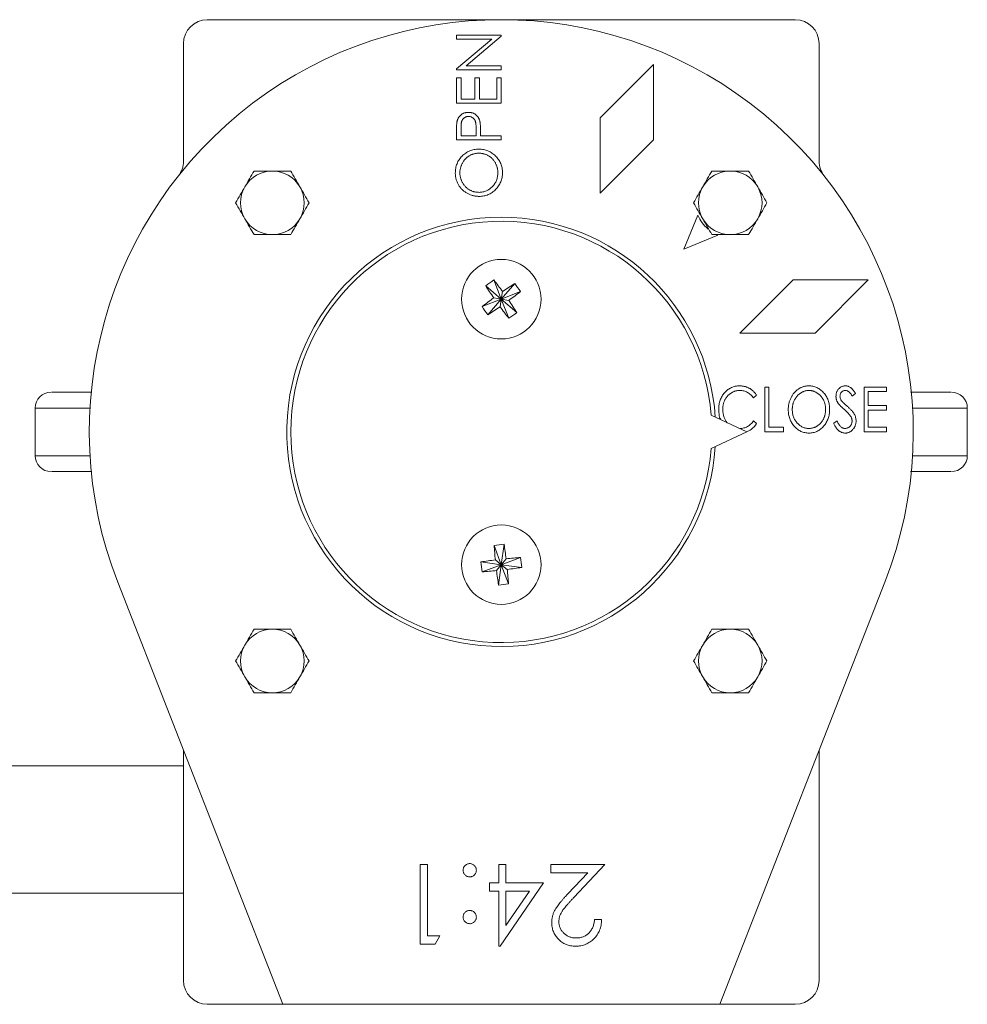
# Model space of a CAD drawing. Units: millimetres. Extents: x 12 to 422, y 404 to 718.
# Drawn here: x 206 to 266, y 431 to 493 of the extents above; entities that cross this region are included whole.
import ezdxf

# ---------------------------------------------------------------- set-up
doc = ezdxf.new("R2010")
doc.units = ezdxf.units.MM

msp = doc.modelspace()

# ---------------------------------------------------------------- linework, layer by layer
at = {"color": 7, "linetype": 'Continuous', "lineweight": 15}
for p, q in [((217.868, 492.608), (236.368, 492.608)), ((236.368, 492.608), (254.868, 492.608)), ((216.368, 483.709), (216.368, 491.108)), ((233.546, 491.627), (236.368, 491.627)), ((233.546, 489.509), (235.767, 491.374)), ((235.767, 491.374), (233.546, 491.374)), ((236.368, 491.57), (234.152, 489.71)), ((256.368, 491.108), (256.368, 483.709)), ((236.368, 489.456), (233.546, 489.456)), ((234.152, 489.71), (236.368, 489.71)), ((245.936, 489.78), (242.587, 486.432)), ((245.936, 489.78), (245.936, 485.045)), ((233.546, 487.358), (233.546, 488.95)), ((233.835, 488.95), (233.835, 487.611)), ((234.704, 487.611), (234.704, 488.95)), ((234.993, 488.95), (234.993, 487.611)), ((236.079, 487.611), (236.079, 488.95)), ((236.368, 488.95), (236.368, 487.358)), ((236.368, 487.358), (233.546, 487.358)), ((233.835, 487.611), (234.704, 487.611)), ((234.993, 487.611), (236.079, 487.611)), ((242.587, 486.432), (242.587, 481.696)), ((233.546, 485.042), (233.546, 485.596)), ((236.368, 485.042), (233.546, 485.042)), ((234.776, 485.295), (233.835, 485.295)), ((235.066, 485.295), (236.368, 485.295)), ((236.368, 485.042), (236.368, 485.295)), ((245.936, 485.045), (242.587, 481.696)), ((248.743, 480.308), (247.859, 478.173)), ((249.993, 479.058), (247.859, 478.173)), ((235.897, 476.239), (236.368, 475.033)), ((254.73, 476.25), (251.381, 472.901)), ((259.465, 476.25), (254.73, 476.25)), ((259.465, 476.25), (256.117, 472.901)), ((236.368, 475.033), (237.21, 476.016)), ((235.162, 474.562), (236.368, 475.033)), ((236.368, 475.033), (235.526, 474.05)), ((236.288, 474.559), (236.368, 475.033)), ((236.448, 475.507), (236.368, 475.033)), ((237.574, 475.504), (236.368, 475.033)), ((236.368, 475.033), (237.351, 474.191)), ((236.842, 474.952), (236.368, 475.033)), ((236.839, 473.827), (236.368, 475.033)), ((256.117, 472.901), (251.381, 472.901)), ((252.944, 466.683), (252.944, 469.505)), ((253.197, 469.505), (253.197, 466.972)), ((259.203, 469.505), (260.614, 469.505)), ((259.203, 466.683), (259.203, 469.505)), ((260.614, 469.216), (259.456, 469.216)), ((259.456, 469.216), (259.456, 468.347)), ((207.041, 468.183), (207.041, 465.183)), ((210.487, 468.183), (207.041, 468.183)), ((259.456, 468.347), (260.614, 468.347)), ((265.696, 468.183), (262.25, 468.183)), ((265.696, 465.183), (265.696, 468.183)), ((251.818, 466.683), (249.577, 467.728)), ((259.456, 468.058), (259.456, 466.972)), ((260.614, 468.058), (259.456, 468.058)), ((253.197, 466.972), (254.138, 466.972)), ((254.138, 466.972), (254.138, 466.683)), ((257.285, 467.227), (257.495, 467.37)), ((259.456, 466.972), (260.614, 466.972)), ((249.577, 465.638), (251.818, 466.683)), ((254.138, 466.683), (252.944, 466.683)), ((260.614, 466.683), (259.203, 466.683)), ((207.041, 465.183), (210.487, 465.183)), ((262.25, 465.183), (265.696, 465.183)), ((236.368, 458.333), (235.917, 459.546)), ((236.542, 459.616), (236.368, 458.333)), ((235.085, 458.506), (236.368, 458.333)), ((236.368, 458.333), (235.155, 457.882)), ((235.993, 458.633), (236.368, 458.333)), ((236.068, 457.958), (236.368, 458.333)), ((236.195, 457.05), (236.368, 458.333)), ((236.368, 458.333), (237.582, 458.784)), ((236.668, 458.708), (236.368, 458.333)), ((236.368, 458.333), (236.819, 457.119)), ((236.743, 458.033), (236.368, 458.333)), ((237.651, 458.159), (236.368, 458.333)), ((212.226, 457.234), (222.618, 430.683)), ((250.118, 430.683), (260.51, 457.234)), ((216.368, 432.183), (216.368, 446.652)), ((256.368, 432.183), (256.368, 446.652)), ((216.368, 445.683), (192.368, 445.683)), ((231.272, 434.47), (231.272, 439.47)), ((231.272, 439.47), (231.721, 439.47)), ((231.721, 439.47), (231.721, 434.983)), ((236.208, 439.47), (236.657, 439.47)), ((236.657, 439.47), (236.657, 438.316)), ((239.477, 438.957), (239.477, 439.47)), ((239.477, 439.47), (242.875, 439.47)), ((242.875, 439.47), (240.935, 437.401)), ((241.804, 438.957), (239.477, 438.957)), ((235.631, 438.316), (236.208, 438.316)), ((239.028, 438.316), (236.299, 434.342)), ((236.657, 438.316), (239.028, 438.316)), ((192.368, 437.683), (216.368, 437.683)), ((236.208, 434.342), (236.208, 437.803)), ((238.147, 437.803), (236.657, 437.803)), ((236.657, 437.803), (236.657, 435.632)), ((236.657, 435.632), (238.147, 437.803)), ((242.233, 436.008), (242.682, 436.008)), ((232.196, 434.47), (231.272, 434.47)), ((236.299, 434.342), (236.208, 434.342)), ((217.868, 430.683), (222.618, 430.683)), ((222.618, 430.683), (250.118, 430.683)), ((250.118, 430.683), (254.868, 430.683))]:
    msp.add_line(p, q, dxfattribs=at)
at = {"color": 7, "linetype": 'Continuous', "lineweight": 0}
for p, q in [((233.546, 491.374), (233.546, 491.627)), ((236.368, 491.627), (236.368, 491.57)), ((233.546, 489.456), (233.546, 489.509)), ((236.368, 489.71), (236.368, 489.456)), ((233.546, 488.95), (233.835, 488.95)), ((234.704, 488.95), (234.993, 488.95)), ((236.079, 488.95), (236.368, 488.95)), ((233.835, 485.295), (233.835, 485.812)), ((234.782, 485.789), (234.776, 485.295)), ((235.066, 485.497), (235.066, 485.295)), ((221.961, 483.09), (222.252, 483.09)), ((223.552, 482.334), (223.693, 482.09)), ((220.369, 479.847), (220.229, 480.09)), ((221.961, 479.09), (221.677, 479.09)), ((249.993, 479.058), (249.941, 479.081)), ((236.368, 475.033), (235.385, 475.875)), ((235.894, 475.113), (236.368, 475.033)), ((252.944, 469.505), (253.197, 469.505)), ((260.614, 469.505), (260.614, 469.216)), ((252.437, 468.987), (252.242, 468.818)), ((258.66, 469.1), (258.459, 468.926)), ((260.614, 468.347), (260.614, 468.058)), ((252.242, 467.37), (252.437, 467.202)), ((260.614, 466.972), (260.614, 466.683)), ((236.208, 438.316), (236.208, 439.47)), ((240.553, 437.622), (241.804, 438.957)), ((235.631, 437.803), (235.631, 438.316)), ((236.208, 437.803), (235.631, 437.803)), ((231.721, 434.983), (232.49, 434.983)), ((232.49, 434.983), (232.196, 434.47))]:
    msp.add_line(p, q, dxfattribs=at)
at = {"color": 7, "linetype": 'Continuous', "lineweight": 15}
for centre in [(236.368, 475.033), (236.368, 458.333)]:
    msp.add_circle(centre, 2.5, dxfattribs=at)
for centre, radius, start, end in [((236.368, 466.683), 25.925, 338.62529, 201.37471), ((217.868, 491.108), 1.5, 90, 180), ((254.868, 491.108), 1.5, 0, 90), ((214.868, 483.709), 1.5, 321.62425, 0), ((257.868, 483.709), 1.5, 180, 218.37575), ((221.961, 481.09), 2, 90, 150), ((250.775, 481.09), 2, 90, 150), ((250.775, 481.09), 2, 30, 90), ((221.961, 481.09), 2, 150, 210), ((221.961, 481.09), 2, 330, 30), ((250.775, 481.09), 2, 150, 210), ((250.775, 481.09), 2, 330, 30), ((221.961, 481.09), 2, 270, 330), ((236.368, 466.683), 13.5, 90, 356.07508), ((236.368, 466.683), 13.25, 4.52405, 355.47595), ((236.368, 466.683), 13.5, 3.92492, 90), ((250.775, 481.09), 2, 210, 270), ((250.775, 481.09), 2, 270, 330), ((208.041, 468.183), 1, 90, 180), ((264.696, 468.183), 1, 0, 90), ((208.041, 465.183), 1, 180, 270), ((264.696, 465.183), 1, 270, 0), ((221.961, 452.276), 2, 90, 150), ((221.961, 452.276), 2, 30, 90), ((250.775, 452.276), 2, 90, 150), ((221.961, 452.276), 2, 150, 210), ((221.961, 452.276), 2, 330, 30), ((250.775, 452.276), 2, 150, 210), ((250.775, 452.276), 2, 330, 30), ((221.961, 452.276), 2, 210, 270), ((221.961, 452.276), 2, 270, 330), ((250.775, 452.276), 2, 270, 330), ((217.868, 432.183), 1.5, 180, 270), ((254.868, 432.183), 1.5, 270, 0)]:
    msp.add_arc(centre, radius, start, end, dxfattribs=at)
at = {"color": 7, "linetype": 'Continuous', "lineweight": 0}
for centre, radius, start, end in [((221.961, 481.09), 2, 30, 90), ((221.961, 481.09), 2, 210, 270), ((250.952, 481.267), 2.408, 203.46669, 229.21628), ((250.775, 452.276), 2, 30, 90), ((250.775, 452.276), 2, 210, 270)]:
    msp.add_arc(centre, radius, start, end, dxfattribs=at)
for points, knots in [([(233.588, 486.238), (233.594, 486.258), (233.604, 486.296), (233.625, 486.352), (233.65, 486.405), (233.679, 486.455), (233.712, 486.502), (233.749, 486.547), (233.79, 486.589), (233.834, 486.628), (233.882, 486.664), (233.934, 486.694), (233.988, 486.72), (234.045, 486.742), (234.105, 486.758), (234.169, 486.77), (234.235, 486.778), (234.28, 486.778), (234.303, 486.779)], [0, 0, 0, 0, 0.0624813, 0.1234904, 0.1834111, 0.2431532, 0.3021267, 0.3617097, 0.4218423, 0.4829319, 0.5445523, 0.6056807, 0.6676797, 0.7299844, 0.7945509, 0.8603456, 0.9289074, 1, 1, 1, 1]), ([(257.56, 468.489), (257.55, 468.506), (257.529, 468.539), (257.503, 468.59), (257.481, 468.642), (257.462, 468.695), (257.448, 468.75), (257.437, 468.805), (257.432, 468.862), (257.431, 468.9), (257.43, 468.919)], [0, 0, 0, 0, 0.129225, 0.255262, 0.379304, 0.504143, 0.626086, 0.749773, 0.874526, 1, 1, 1, 1]), ([(257.683, 468.931), (257.685, 468.901), (257.688, 468.84), (257.71, 468.766), (257.736, 468.707), (257.763, 468.661), (257.797, 468.614), (257.823, 468.582), (257.837, 468.566)], [0, 0, 0, 0, 0.22287, 0.447848, 0.567221, 0.697982, 0.842119, 1, 1, 1, 1]), ([(258.459, 468.926), (258.448, 468.944), (258.427, 468.978), (258.394, 469.026), (258.364, 469.07), (258.334, 469.108), (258.306, 469.143), (258.278, 469.172), (258.253, 469.197), (258.219, 469.223), (258.178, 469.25), (258.126, 469.272), (258.072, 469.285), (258.035, 469.287), (258.016, 469.288)], [0, 0, 0, 0, 0.104522, 0.201435, 0.290008, 0.371205, 0.444761, 0.512051, 0.571324, 0.624274, 0.72121, 0.815319, 0.906459, 1, 1, 1, 1]), ([(257.941, 468.105), (257.916, 468.126), (257.87, 468.167), (257.804, 468.227), (257.746, 468.282), (257.694, 468.332), (257.651, 468.378), (257.614, 468.419), (257.583, 468.455), (257.567, 468.478), (257.56, 468.489)], [0, 0, 0, 0, 0.178961, 0.34294, 0.490586, 0.623416, 0.740041, 0.841265, 0.928786, 1, 1, 1, 1]), ([(250.186, 467.444), (250.166, 467.48), (250.1, 467.598), (250.063, 467.829), (250.054, 468.016), (250.049, 468.11)], [0, 0, 0, 0, 0.1800143, 0.5849361, 1, 1, 1, 1]), ([(258.36, 467.655), (258.35, 467.671), (258.328, 467.705), (258.29, 467.755), (258.246, 467.808), (258.197, 467.863), (258.141, 467.92), (258.08, 467.98), (258.013, 468.042), (257.965, 468.084), (257.941, 468.105)], [0, 0, 0, 0, 0.093217, 0.195236, 0.305808, 0.425819, 0.554698, 0.693937, 0.842343, 1, 1, 1, 1]), ([(233.964, 439.117), (233.966, 439.145), (233.969, 439.199), (233.991, 439.278), (234.032, 439.349), (234.085, 439.413), (234.148, 439.466), (234.22, 439.505), (234.298, 439.529), (234.353, 439.532), (234.381, 439.534)], [0, 0, 0, 0, 0.126203, 0.248871, 0.371615, 0.498901, 0.627169, 0.749175, 0.872272, 1, 1, 1, 1]), ([(234.381, 439.534), (234.409, 439.532), (234.463, 439.53), (234.541, 439.505), (234.614, 439.467), (234.677, 439.412), (234.73, 439.349), (234.769, 439.277), (234.793, 439.199), (234.796, 439.145), (234.798, 439.117)], [0, 0, 0, 0, 0.127782, 0.249465, 0.372871, 0.501195, 0.628535, 0.750593, 0.873743, 1, 1, 1, 1]), ([(234.798, 436.169), (234.796, 436.141), (234.793, 436.087), (234.769, 436.008), (234.73, 435.937), (234.678, 435.872), (234.614, 435.819), (234.542, 435.781), (234.463, 435.756), (234.409, 435.753), (234.381, 435.752)], [0, 0, 0, 0, 0.126232, 0.249357, 0.37139, 0.499889, 0.627204, 0.750586, 0.872243, 1, 1, 1, 1])]:
    msp.add_open_spline(points, degree=3, knots=knots, dxfattribs=at)
at = {"color": 7, "linetype": 'Continuous', "lineweight": 15}
for points, knots in [([(234.303, 486.779), (234.326, 486.778), (234.371, 486.778), (234.438, 486.77), (234.501, 486.759), (234.562, 486.743), (234.619, 486.721), (234.673, 486.696), (234.724, 486.665), (234.771, 486.63), (234.816, 486.591), (234.856, 486.548), (234.893, 486.501), (234.926, 486.451), (234.955, 486.397), (234.981, 486.34), (235.002, 486.279), (235.013, 486.237), (235.019, 486.216)], [0, 0, 0, 0, 0.070119, 0.137192, 0.202016, 0.264631, 0.326117, 0.38601, 0.445812, 0.505298, 0.564633, 0.624283, 0.683902, 0.743953, 0.805388, 0.868388, 0.933084, 1, 1, 1, 1]), ([(233.546, 485.596), (233.546, 485.634), (233.546, 485.707), (233.548, 485.811), (233.552, 485.906), (233.556, 485.991), (233.562, 486.067), (233.569, 486.133), (233.577, 486.189), (233.585, 486.223), (233.588, 486.238)], [0, 0, 0, 0, 0.176956, 0.339055, 0.486318, 0.618781, 0.735619, 0.838742, 0.926457, 1, 1, 1, 1]), ([(233.835, 485.812), (233.835, 485.835), (233.836, 485.881), (233.838, 485.947), (233.842, 486.008), (233.847, 486.064), (233.854, 486.114), (233.862, 486.16), (233.872, 486.2), (233.887, 486.247), (233.911, 486.299), (233.948, 486.355), (233.995, 486.405), (234.048, 486.447), (234.107, 486.482), (234.17, 486.507), (234.236, 486.523), (234.281, 486.525), (234.304, 486.526)], [0, 0, 0, 0, 0.073342, 0.141483, 0.203897, 0.261815, 0.314087, 0.362036, 0.40467, 0.442589, 0.51239, 0.581646, 0.650013, 0.720827, 0.791803, 0.860762, 0.929956, 1, 1, 1, 1]), ([(234.304, 486.526), (234.327, 486.525), (234.373, 486.523), (234.441, 486.508), (234.504, 486.482), (234.564, 486.447), (234.617, 486.404), (234.665, 486.353), (234.703, 486.293), (234.728, 486.238), (234.743, 486.189), (234.755, 486.147), (234.762, 486.1), (234.77, 486.047), (234.775, 485.99), (234.779, 485.927), (234.782, 485.86), (234.782, 485.814), (234.782, 485.789)], [0, 0, 0, 0, 0.069889, 0.138362, 0.206026, 0.275616, 0.344915, 0.413493, 0.4836, 0.555873, 0.595122, 0.638417, 0.686772, 0.739425, 0.797504, 0.859966, 0.927462, 1, 1, 1, 1]), ([(235.019, 486.216), (235.023, 486.198), (235.031, 486.159), (235.04, 486.096), (235.048, 486.021), (235.054, 485.937), (235.059, 485.842), (235.063, 485.736), (235.065, 485.62), (235.065, 485.539), (235.066, 485.497)], [0, 0, 0, 0, 0.0751731, 0.1647463, 0.2680169, 0.3859119, 0.5177895, 0.663691, 0.8244132, 1, 1, 1, 1]), ([(233.474, 482.962), (233.475, 483.014), (233.477, 483.116), (233.497, 483.267), (233.532, 483.411), (233.578, 483.55), (233.639, 483.681), (233.713, 483.805), (233.8, 483.923), (233.901, 484.033), (234.01, 484.134), (234.126, 484.222), (234.249, 484.297), (234.379, 484.358), (234.514, 484.405), (234.656, 484.438), (234.804, 484.459), (234.905, 484.462), (234.956, 484.463)], [0, 0, 0, 0, 0.06657, 0.130749, 0.193413, 0.254989, 0.316114, 0.377262, 0.439401, 0.502971, 0.566525, 0.628231, 0.689091, 0.749345, 0.81017, 0.87161, 0.934869, 1, 1, 1, 1]), ([(234.956, 484.463), (235.007, 484.462), (235.107, 484.459), (235.254, 484.438), (235.395, 484.405), (235.53, 484.358), (235.659, 484.297), (235.783, 484.223), (235.9, 484.135), (236.01, 484.034), (236.111, 483.925), (236.199, 483.808), (236.274, 483.686), (236.335, 483.557), (236.383, 483.422), (236.416, 483.281), (236.437, 483.135), (236.439, 483.035), (236.44, 482.984)], [0, 0, 0, 0, 0.065227, 0.128569, 0.19032, 0.251378, 0.312388, 0.373789, 0.436431, 0.500567, 0.564687, 0.627136, 0.688455, 0.749246, 0.810155, 0.871671, 0.934773, 1, 1, 1, 1]), ([(233.763, 482.974), (233.763, 483.001), (233.764, 483.055), (233.773, 483.136), (233.785, 483.215), (233.802, 483.294), (233.826, 483.371), (233.853, 483.447), (233.886, 483.522), (233.924, 483.595), (233.965, 483.666), (234.011, 483.733), (234.059, 483.796), (234.111, 483.855), (234.167, 483.91), (234.226, 483.961), (234.288, 484.007), (234.354, 484.05), (234.422, 484.087), (234.492, 484.12), (234.564, 484.148), (234.639, 484.171), (234.715, 484.188), (234.794, 484.2), (234.874, 484.209), (234.928, 484.21), (234.955, 484.21)], [0, 0, 0, 0, 0.042619, 0.084834, 0.126762, 0.168896, 0.210921, 0.253132, 0.29606, 0.339328, 0.382559, 0.424737, 0.466514, 0.507594, 0.548181, 0.588871, 0.629463, 0.67033, 0.71125, 0.751751, 0.792024, 0.832547, 0.873527, 0.91487, 0.957085, 1, 1, 1, 1]), ([(234.955, 484.21), (234.983, 484.21), (235.037, 484.209), (235.118, 484.2), (235.197, 484.188), (235.274, 484.171), (235.349, 484.148), (235.423, 484.12), (235.494, 484.087), (235.563, 484.05), (235.63, 484.007), (235.693, 483.961), (235.752, 483.911), (235.808, 483.856), (235.86, 483.798), (235.909, 483.736), (235.953, 483.67), (235.995, 483.6), (236.031, 483.527), (236.064, 483.453), (236.09, 483.377), (236.112, 483.3), (236.13, 483.22), (236.142, 483.14), (236.15, 483.057), (236.151, 483.002), (236.151, 482.974)], [0, 0, 0, 0, 0.043044, 0.085389, 0.126864, 0.167973, 0.208904, 0.249572, 0.290451, 0.331729, 0.372935, 0.413432, 0.453997, 0.494428, 0.535129, 0.576047, 0.617653, 0.660059, 0.702631, 0.744734, 0.786584, 0.828564, 0.870823, 0.913462, 0.956367, 1, 1, 1, 1]), ([(234.969, 481.496), (234.936, 481.497), (234.869, 481.498), (234.77, 481.508), (234.673, 481.523), (234.577, 481.544), (234.483, 481.572), (234.391, 481.605), (234.302, 481.646), (234.214, 481.692), (234.13, 481.743), (234.05, 481.799), (233.974, 481.859), (233.904, 481.924), (233.838, 481.993), (233.777, 482.067), (233.721, 482.145), (233.669, 482.227), (233.623, 482.313), (233.583, 482.4), (233.549, 482.49), (233.522, 482.581), (233.5, 482.673), (233.485, 482.768), (233.475, 482.864), (233.474, 482.929), (233.474, 482.962)], [0, 0, 0, 0, 0.043209, 0.085873, 0.12812, 0.170152, 0.211918, 0.253753, 0.296006, 0.338443, 0.381015, 0.42282, 0.464089, 0.505126, 0.545975, 0.586985, 0.628339, 0.670084, 0.711992, 0.753039, 0.794049, 0.834886, 0.875498, 0.916547, 0.958004, 1, 1, 1, 1]), ([(234.968, 481.749), (234.941, 481.75), (234.886, 481.75), (234.805, 481.759), (234.725, 481.771), (234.648, 481.789), (234.573, 481.812), (234.499, 481.84), (234.428, 481.873), (234.359, 481.911), (234.292, 481.953), (234.229, 482), (234.17, 482.051), (234.113, 482.105), (234.061, 482.164), (234.011, 482.226), (233.965, 482.292), (233.924, 482.362), (233.886, 482.434), (233.853, 482.508), (233.826, 482.583), (233.802, 482.659), (233.785, 482.736), (233.773, 482.815), (233.764, 482.894), (233.763, 482.947), (233.763, 482.974)], [0, 0, 0, 0, 0.043502, 0.086007, 0.12793, 0.16926, 0.210345, 0.251443, 0.292601, 0.333775, 0.375136, 0.416199, 0.457109, 0.497904, 0.538956, 0.580444, 0.62254, 0.665257, 0.708258, 0.750369, 0.792298, 0.833753, 0.875016, 0.916355, 0.957977, 1, 1, 1, 1]), ([(236.151, 482.974), (236.15, 482.933), (236.149, 482.851), (236.131, 482.731), (236.105, 482.615), (236.067, 482.504), (236.019, 482.397), (235.959, 482.296), (235.89, 482.199), (235.81, 482.107), (235.722, 482.024), (235.629, 481.95), (235.531, 481.888), (235.428, 481.838), (235.32, 481.798), (235.207, 481.77), (235.089, 481.753), (235.009, 481.751), (234.968, 481.749)], [0, 0, 0, 0, 0.065683, 0.129514, 0.191673, 0.253463, 0.31474, 0.376496, 0.439332, 0.50382, 0.568173, 0.630417, 0.691414, 0.75185, 0.812253, 0.873101, 0.935496, 1, 1, 1, 1]), ([(236.44, 482.984), (236.439, 482.933), (236.437, 482.832), (236.416, 482.684), (236.383, 482.542), (236.335, 482.406), (236.274, 482.277), (236.2, 482.153), (236.112, 482.035), (236.012, 481.925), (235.903, 481.825), (235.786, 481.737), (235.664, 481.663), (235.536, 481.602), (235.402, 481.554), (235.263, 481.521), (235.118, 481.5), (235.019, 481.497), (234.969, 481.496)], [0, 0, 0, 0, 0.0658189, 0.1297465, 0.192072, 0.2534594, 0.3145696, 0.3762799, 0.4390257, 0.503267, 0.5674928, 0.6297048, 0.6909996, 0.7514517, 0.8120044, 0.8731497, 0.9356355, 1, 1, 1, 1]), ([(250.049, 468.11), (250.05, 468.161), (250.052, 468.261), (250.071, 468.407), (250.1, 468.547), (250.14, 468.682), (250.194, 468.81), (250.259, 468.931), (250.336, 469.047), (250.424, 469.155), (250.519, 469.254), (250.623, 469.341), (250.733, 469.413), (250.848, 469.474), (250.969, 469.521), (251.097, 469.553), (251.23, 469.574), (251.321, 469.576), (251.367, 469.577)], [0, 0, 0, 0, 0.069136, 0.135907, 0.200736, 0.264107, 0.326735, 0.389357, 0.451971, 0.515707, 0.578732, 0.639634, 0.699114, 0.757931, 0.81655, 0.875978, 0.937, 1, 1, 1, 1]), ([(251.367, 469.577), (251.396, 469.577), (251.451, 469.576), (251.534, 469.569), (251.614, 469.556), (251.693, 469.539), (251.77, 469.518), (251.844, 469.491), (251.916, 469.459), (251.986, 469.423), (252.053, 469.382), (252.118, 469.337), (252.179, 469.288), (252.237, 469.237), (252.292, 469.18), (252.344, 469.12), (252.392, 469.055), (252.422, 469.01), (252.437, 468.987)], [0, 0, 0, 0, 0.065948, 0.1308, 0.194377, 0.257292, 0.319343, 0.381072, 0.442482, 0.504222, 0.56576, 0.627125, 0.688208, 0.749312, 0.810951, 0.872762, 0.935943, 1, 1, 1, 1]), ([(254.427, 468.082), (254.428, 468.115), (254.429, 468.182), (254.437, 468.281), (254.451, 468.378), (254.469, 468.474), (254.493, 468.567), (254.524, 468.659), (254.559, 468.749), (254.599, 468.837), (254.644, 468.921), (254.692, 469.001), (254.745, 469.076), (254.802, 469.147), (254.863, 469.212), (254.928, 469.274), (254.997, 469.33), (255.069, 469.381), (255.144, 469.428), (255.221, 469.467), (255.299, 469.501), (255.379, 469.529), (255.461, 469.551), (255.544, 469.566), (255.628, 469.576), (255.685, 469.577), (255.714, 469.577)], [0, 0, 0, 0, 0.045922, 0.091196, 0.135982, 0.180387, 0.22436, 0.268316, 0.312327, 0.356293, 0.400133, 0.442725, 0.484725, 0.525806, 0.566679, 0.607176, 0.647857, 0.688358, 0.728651, 0.767868, 0.806911, 0.845405, 0.883563, 0.922106, 0.96078, 1, 1, 1, 1]), ([(255.714, 469.577), (255.76, 469.576), (255.85, 469.574), (255.983, 469.554), (256.109, 469.519), (256.231, 469.473), (256.346, 469.412), (256.456, 469.338), (256.559, 469.25), (256.656, 469.15), (256.744, 469.041), (256.822, 468.924), (256.887, 468.801), (256.94, 468.672), (256.981, 468.536), (257.011, 468.395), (257.029, 468.247), (257.031, 468.146), (257.032, 468.095)], [0, 0, 0, 0, 0.062177, 0.122392, 0.181409, 0.239738, 0.298383, 0.357852, 0.418781, 0.482217, 0.546197, 0.609068, 0.671831, 0.734621, 0.798486, 0.863494, 0.930695, 1, 1, 1, 1]), ([(257.43, 468.919), (257.431, 468.949), (257.432, 469.008), (257.448, 469.094), (257.471, 469.176), (257.505, 469.253), (257.547, 469.325), (257.596, 469.389), (257.655, 469.445), (257.72, 469.492), (257.79, 469.53), (257.864, 469.558), (257.942, 469.574), (257.995, 469.576), (258.022, 469.577)], [0, 0, 0, 0, 0.090653, 0.179018, 0.264971, 0.350445, 0.434177, 0.516247, 0.596491, 0.678559, 0.759827, 0.839436, 0.919001, 1, 1, 1, 1]), ([(258.022, 469.577), (258.05, 469.576), (258.106, 469.574), (258.189, 469.554), (258.269, 469.521), (258.333, 469.484), (258.382, 469.447), (258.421, 469.413), (258.459, 469.374), (258.499, 469.33), (258.538, 469.28), (258.579, 469.225), (258.62, 469.164), (258.647, 469.122), (258.66, 469.1)], [0, 0, 0, 0, 0.1015544, 0.201459, 0.3035239, 0.4091386, 0.4655868, 0.5258666, 0.5917547, 0.6625205, 0.7384455, 0.8200126, 0.9070946, 1, 1, 1, 1]), ([(210.61, 469.183), (210.2, 469.183), (209.362, 469.183), (208.537, 469.183), (208.077, 469.183), (208.084, 469.183), (208.087, 469.183)], [0, 0, 0, 0, 0.268091, 0.547398, 0.826705, 1, 1, 1, 1]), ([(251.368, 469.288), (251.344, 469.288), (251.296, 469.287), (251.224, 469.278), (251.154, 469.266), (251.086, 469.249), (251.019, 469.226), (250.952, 469.199), (250.888, 469.166), (250.825, 469.129), (250.765, 469.087), (250.708, 469.042), (250.654, 468.993), (250.604, 468.941), (250.557, 468.885), (250.514, 468.826), (250.475, 468.763), (250.439, 468.698), (250.407, 468.63), (250.379, 468.559), (250.355, 468.486), (250.336, 468.411), (250.321, 468.334), (250.31, 468.255), (250.304, 468.174), (250.303, 468.119), (250.302, 468.091)], [0, 0, 0, 0, 0.040539, 0.08067, 0.120535, 0.160075, 0.199516, 0.239549, 0.280038, 0.320917, 0.3621, 0.402886, 0.443451, 0.483751, 0.524405, 0.56518, 0.606553, 0.648491, 0.690831, 0.733332, 0.775976, 0.819431, 0.863323, 0.907733, 0.953449, 1, 1, 1, 1]), ([(252.242, 468.818), (252.215, 468.854), (252.162, 468.927), (252.07, 469.022), (251.969, 469.103), (251.861, 469.17), (251.746, 469.223), (251.625, 469.261), (251.498, 469.284), (251.412, 469.287), (251.368, 469.288)], [0, 0, 0, 0, 0.132496, 0.260052, 0.384077, 0.506319, 0.628358, 0.749712, 0.873001, 1, 1, 1, 1]), ([(254.68, 468.083), (254.681, 468.11), (254.682, 468.165), (254.688, 468.246), (254.699, 468.325), (254.714, 468.403), (254.734, 468.478), (254.757, 468.551), (254.786, 468.623), (254.818, 468.692), (254.854, 468.758), (254.894, 468.822), (254.937, 468.881), (254.983, 468.937), (255.033, 468.99), (255.086, 469.039), (255.143, 469.085), (255.203, 469.127), (255.265, 469.165), (255.328, 469.198), (255.392, 469.225), (255.456, 469.249), (255.522, 469.266), (255.589, 469.278), (255.656, 469.287), (255.702, 469.288), (255.725, 469.288)], [0, 0, 0, 0, 0.046942, 0.092725, 0.137825, 0.182086, 0.225987, 0.269597, 0.31287, 0.355855, 0.398706, 0.440867, 0.482244, 0.523279, 0.56415, 0.605036, 0.646115, 0.687382, 0.728497, 0.768475, 0.807792, 0.846465, 0.885102, 0.923105, 0.961354, 1, 1, 1, 1]), ([(255.725, 469.288), (255.748, 469.288), (255.794, 469.287), (255.863, 469.278), (255.931, 469.266), (255.998, 469.249), (256.063, 469.225), (256.128, 469.198), (256.192, 469.165), (256.255, 469.127), (256.315, 469.085), (256.373, 469.04), (256.427, 468.991), (256.477, 468.939), (256.524, 468.884), (256.567, 468.825), (256.606, 468.762), (256.642, 468.697), (256.675, 468.629), (256.702, 468.558), (256.726, 468.486), (256.745, 468.412), (256.761, 468.336), (256.771, 468.257), (256.778, 468.177), (256.778, 468.123), (256.779, 468.096)], [0, 0, 0, 0, 0.039324, 0.078246, 0.11723, 0.156215, 0.195529, 0.235472, 0.276059, 0.317488, 0.359059, 0.400481, 0.441428, 0.482108, 0.523145, 0.564305, 0.605968, 0.648301, 0.691041, 0.733645, 0.776388, 0.819634, 0.863627, 0.908139, 0.953649, 1, 1, 1, 1]), ([(258.016, 469.288), (257.992, 469.287), (257.947, 469.285), (257.882, 469.264), (257.824, 469.231), (257.775, 469.186), (257.734, 469.132), (257.704, 469.07), (257.686, 469.002), (257.684, 468.955), (257.683, 468.931)], [0, 0, 0, 0, 0.1291, 0.2498, 0.36917, 0.492505, 0.616952, 0.740327, 0.866852, 1, 1, 1, 1]), ([(262.11, 469.183), (262.526, 469.183), (263.37, 469.183), (264.2, 469.183), (264.659, 469.183), (264.652, 469.183), (264.649, 469.183)], [0, 0, 0, 0, 0.270855, 0.549107, 0.827359, 1, 1, 1, 1]), ([(257.837, 468.566), (257.842, 468.561), (257.854, 468.547), (257.876, 468.526), (257.905, 468.5), (257.94, 468.467), (257.983, 468.429), (258.032, 468.386), (258.088, 468.337), (258.128, 468.303), (258.149, 468.285)], [0, 0, 0, 0, 0.0533256, 0.1266077, 0.2199457, 0.335192, 0.4705386, 0.626008, 0.8024948, 1, 1, 1, 1]), ([(258.149, 468.285), (258.174, 468.263), (258.223, 468.22), (258.293, 468.154), (258.356, 468.091), (258.413, 468.03), (258.464, 467.97), (258.509, 467.913), (258.548, 467.857), (258.59, 467.785), (258.632, 467.697), (258.669, 467.59), (258.692, 467.482), (258.695, 467.41), (258.697, 467.374)], [0, 0, 0, 0, 0.0922644, 0.1785799, 0.2601254, 0.3366296, 0.4078275, 0.474249, 0.5360826, 0.593562, 0.7008699, 0.8031132, 0.9024666, 1, 1, 1, 1]), ([(250.302, 468.091), (250.32, 467.924), (250.352, 467.628), (250.496, 467.337), (250.603, 467.251), (250.609, 467.247)], [0, 0, 0, 0, 0.5525337, 0.9758559, 1, 1, 1, 1]), ([(255.734, 466.611), (255.689, 466.612), (255.6, 466.614), (255.47, 466.635), (255.345, 466.669), (255.226, 466.716), (255.112, 466.777), (255.003, 466.851), (254.9, 466.94), (254.804, 467.04), (254.716, 467.149), (254.638, 467.265), (254.574, 467.388), (254.519, 467.516), (254.478, 467.649), (254.449, 467.788), (254.43, 467.933), (254.428, 468.032), (254.427, 468.082)], [0, 0, 0, 0, 0.061547, 0.121417, 0.179996, 0.238315, 0.297126, 0.356943, 0.418489, 0.482417, 0.547075, 0.610613, 0.673814, 0.736892, 0.800447, 0.865133, 0.931509, 1, 1, 1, 1]), ([(255.725, 466.9), (255.689, 466.901), (255.619, 466.902), (255.517, 466.92), (255.418, 466.946), (255.323, 466.985), (255.232, 467.033), (255.145, 467.092), (255.063, 467.162), (254.985, 467.242), (254.914, 467.329), (254.851, 467.422), (254.799, 467.521), (254.755, 467.624), (254.721, 467.732), (254.698, 467.844), (254.683, 467.962), (254.681, 468.042), (254.68, 468.083)], [0, 0, 0, 0, 0.060644, 0.119389, 0.177462, 0.235141, 0.293517, 0.353125, 0.41439, 0.478415, 0.54323, 0.606857, 0.670142, 0.733816, 0.797919, 0.863135, 0.930356, 1, 1, 1, 1]), ([(256.779, 468.096), (256.778, 468.068), (256.778, 468.014), (256.771, 467.933), (256.761, 467.854), (256.745, 467.777), (256.726, 467.702), (256.702, 467.629), (256.675, 467.557), (256.642, 467.488), (256.606, 467.421), (256.567, 467.358), (256.524, 467.299), (256.478, 467.243), (256.428, 467.191), (256.375, 467.143), (256.319, 467.097), (256.259, 467.056), (256.197, 467.02), (256.134, 466.987), (256.069, 466.961), (256.002, 466.939), (255.935, 466.921), (255.866, 466.909), (255.796, 466.901), (255.748, 466.9), (255.725, 466.9)], [0, 0, 0, 0, 0.0464768, 0.0921159, 0.136759, 0.1808808, 0.2245644, 0.267735, 0.3107552, 0.3538941, 0.3966108, 0.4382009, 0.4794474, 0.5201092, 0.560402, 0.6009441, 0.6412482, 0.6822041, 0.7228621, 0.7628522, 0.8023852, 0.8416302, 0.8807616, 0.9202099, 0.9598848, 1, 1, 1, 1]), ([(257.032, 468.095), (257.031, 468.044), (257.029, 467.944), (257.01, 467.798), (256.981, 467.657), (256.94, 467.522), (256.887, 467.392), (256.821, 467.269), (256.745, 467.151), (256.656, 467.042), (256.56, 466.941), (256.458, 466.853), (256.35, 466.777), (256.237, 466.717), (256.119, 466.668), (255.995, 466.636), (255.866, 466.614), (255.778, 466.612), (255.734, 466.611)], [0, 0, 0, 0, 0.069354, 0.13659, 0.201875, 0.266013, 0.329552, 0.392826, 0.456498, 0.521199, 0.585157, 0.646357, 0.705963, 0.764176, 0.82197, 0.880157, 0.939118, 1, 1, 1, 1]), ([(258.443, 467.378), (258.442, 467.402), (258.44, 467.449), (258.424, 467.519), (258.398, 467.589), (258.373, 467.633), (258.36, 467.655)], [0, 0, 0, 0, 0.240114, 0.485627, 0.735635, 1, 1, 1, 1]), ([(251.383, 466.9), (251.425, 466.901), (251.507, 466.904), (251.629, 466.927), (251.745, 466.964), (251.856, 467.016), (251.961, 467.083), (252.061, 467.164), (252.156, 467.26), (252.213, 467.333), (252.242, 467.37)], [0, 0, 0, 0, 0.123377, 0.243514, 0.3623, 0.481687, 0.603129, 0.728942, 0.860758, 1, 1, 1, 1]), ([(252.437, 467.202), (252.332, 467.064), (252.16, 466.838), (251.899, 466.733), (251.798, 466.692)], [0, 0, 0, 0, 0.610269, 1, 1, 1, 1]), ([(258.013, 466.611), (257.995, 466.611), (257.959, 466.612), (257.906, 466.619), (257.854, 466.629), (257.804, 466.646), (257.754, 466.665), (257.706, 466.69), (257.659, 466.719), (257.614, 466.752), (257.569, 466.791), (257.526, 466.836), (257.484, 466.887), (257.442, 466.943), (257.401, 467.005), (257.362, 467.074), (257.323, 467.148), (257.298, 467.2), (257.285, 467.227)], [0, 0, 0, 0, 0.053574, 0.106412, 0.158246, 0.210269, 0.262557, 0.315671, 0.369514, 0.42494, 0.482638, 0.544149, 0.609044, 0.678409, 0.751713, 0.829657, 0.912213, 1, 1, 1, 1]), ([(257.495, 467.37), (257.513, 467.333), (257.547, 467.263), (257.604, 467.166), (257.664, 467.085), (257.725, 467.018), (257.79, 466.966), (257.856, 466.928), (257.925, 466.904), (257.973, 466.901), (257.996, 466.9)], [0, 0, 0, 0, 0.1703323, 0.3239935, 0.4629209, 0.5871937, 0.7004304, 0.8042106, 0.9026902, 1, 1, 1, 1]), ([(257.996, 466.9), (258.016, 466.901), (258.056, 466.902), (258.115, 466.915), (258.172, 466.935), (258.226, 466.964), (258.276, 467), (258.32, 467.042), (258.358, 467.089), (258.389, 467.142), (258.413, 467.198), (258.43, 467.257), (258.442, 467.317), (258.443, 467.358), (258.443, 467.378)], [0, 0, 0, 0, 0.082435, 0.164166, 0.246641, 0.330996, 0.41498, 0.498413, 0.580702, 0.664546, 0.749016, 0.832485, 0.915288, 1, 1, 1, 1]), ([(258.697, 467.374), (258.696, 467.349), (258.694, 467.299), (258.686, 467.225), (258.669, 467.154), (258.648, 467.085), (258.619, 467.019), (258.586, 466.955), (258.544, 466.895), (258.499, 466.837), (258.448, 466.784), (258.394, 466.738), (258.337, 466.699), (258.278, 466.666), (258.215, 466.642), (258.15, 466.623), (258.083, 466.612), (258.037, 466.611), (258.013, 466.611)], [0, 0, 0, 0, 0.066651, 0.131735, 0.195386, 0.258405, 0.321628, 0.384763, 0.448847, 0.514266, 0.578931, 0.641666, 0.702036, 0.760729, 0.819598, 0.878433, 0.938313, 1, 1, 1, 1]), ([(210.592, 464.183), (210.188, 464.183), (209.358, 464.183), (208.537, 464.183), (208.077, 464.183), (208.084, 464.183), (208.087, 464.183)], [0, 0, 0, 0, 0.2650319, 0.5455063, 0.8259807, 1, 1, 1, 1]), ([(262.11, 464.183), (262.526, 464.183), (263.369, 464.183), (264.2, 464.183), (264.659, 464.183), (264.652, 464.183), (264.649, 464.183)], [0, 0, 0, 0, 0.270902, 0.549136, 0.82737, 1, 1, 1, 1]), ([(234.381, 438.701), (234.353, 438.702), (234.299, 438.706), (234.22, 438.728), (234.148, 438.767), (234.085, 438.82), (234.032, 438.884), (233.991, 438.955), (233.969, 439.034), (233.966, 439.089), (233.964, 439.117)], [0, 0, 0, 0, 0.127519, 0.249986, 0.371792, 0.49887, 0.625948, 0.748492, 0.870959, 1, 1, 1, 1]), ([(234.798, 439.117), (234.796, 439.089), (234.793, 439.034), (234.769, 438.955), (234.73, 438.883), (234.677, 438.82), (234.614, 438.767), (234.542, 438.728), (234.463, 438.705), (234.409, 438.702), (234.381, 438.701)], [0, 0, 0, 0, 0.129097, 0.252046, 0.373905, 0.501038, 0.628171, 0.751376, 0.872426, 1, 1, 1, 1]), ([(239.541, 435.828), (239.544, 435.898), (239.548, 436.036), (239.589, 436.239), (239.653, 436.435), (239.731, 436.593), (239.808, 436.721), (239.879, 436.826), (239.961, 436.939), (240.055, 437.06), (240.163, 437.189), (240.281, 437.327), (240.413, 437.472), (240.505, 437.571), (240.553, 437.622)], [0, 0, 0, 0, 0.098701, 0.195671, 0.29242, 0.391339, 0.444459, 0.504225, 0.570348, 0.642914, 0.72229, 0.807923, 0.90047, 1, 1, 1, 1]), ([(240.935, 437.401), (240.888, 437.351), (240.798, 437.257), (240.669, 437.118), (240.554, 436.99), (240.451, 436.872), (240.363, 436.763), (240.284, 436.665), (240.222, 436.576), (240.153, 436.472), (240.087, 436.345), (240.031, 436.19), (239.996, 436.03), (239.992, 435.922), (239.99, 435.868)], [0, 0, 0, 0, 0.1108026, 0.2128292, 0.3061013, 0.3906473, 0.4669245, 0.534481, 0.5935869, 0.644557, 0.7362005, 0.825024, 0.9119856, 1, 1, 1, 1]), ([(233.964, 436.169), (233.966, 436.197), (233.969, 436.252), (233.991, 436.331), (234.032, 436.402), (234.085, 436.466), (234.148, 436.519), (234.22, 436.558), (234.299, 436.58), (234.353, 436.584), (234.381, 436.585)], [0, 0, 0, 0, 0.1290412, 0.2515083, 0.3740516, 0.5011296, 0.6282076, 0.7500141, 0.8724811, 1, 1, 1, 1]), ([(234.381, 436.585), (234.409, 436.584), (234.463, 436.581), (234.542, 436.558), (234.614, 436.519), (234.677, 436.466), (234.73, 436.402), (234.769, 436.331), (234.793, 436.252), (234.796, 436.197), (234.798, 436.169)], [0, 0, 0, 0, 0.127574, 0.248624, 0.371829, 0.498962, 0.626095, 0.747954, 0.870903, 1, 1, 1, 1]), ([(234.381, 435.752), (234.353, 435.754), (234.299, 435.757), (234.22, 435.779), (234.148, 435.819), (234.085, 435.871), (234.032, 435.935), (233.991, 436.006), (233.969, 436.086), (233.966, 436.14), (233.964, 436.169)], [0, 0, 0, 0, 0.127519, 0.249986, 0.371792, 0.49887, 0.625948, 0.748492, 0.870959, 1, 1, 1, 1]), ([(242.682, 436.008), (242.679, 435.949), (242.674, 435.832), (242.647, 435.661), (242.608, 435.498), (242.554, 435.344), (242.486, 435.198), (242.405, 435.059), (242.309, 434.929), (242.2, 434.809), (242.082, 434.699), (241.954, 434.604), (241.82, 434.523), (241.68, 434.456), (241.532, 434.405), (241.378, 434.368), (241.217, 434.345), (241.107, 434.343), (241.052, 434.342)], [0, 0, 0, 0, 0.068791, 0.135103, 0.198979, 0.261904, 0.323495, 0.385195, 0.446969, 0.509765, 0.572251, 0.633405, 0.693251, 0.752583, 0.812579, 0.873275, 0.93555, 1, 1, 1, 1]), ([(241.075, 434.854), (241.114, 434.855), (241.191, 434.857), (241.303, 434.872), (241.411, 434.894), (241.513, 434.929), (241.611, 434.971), (241.704, 435.024), (241.792, 435.085), (241.874, 435.156), (241.948, 435.236), (242.015, 435.324), (242.073, 435.419), (242.124, 435.522), (242.165, 435.633), (242.196, 435.751), (242.221, 435.877), (242.229, 435.964), (242.233, 436.008)], [0, 0, 0, 0, 0.06443, 0.12653, 0.186744, 0.245898, 0.304053, 0.362196, 0.420655, 0.480331, 0.540663, 0.600744, 0.661982, 0.72448, 0.789067, 0.856333, 0.926362, 1, 1, 1, 1]), ([(241.052, 434.342), (240.997, 434.343), (240.889, 434.345), (240.732, 434.367), (240.582, 434.401), (240.441, 434.45), (240.307, 434.512), (240.183, 434.59), (240.064, 434.678), (239.958, 434.783), (239.86, 434.895), (239.775, 435.014), (239.703, 435.137), (239.643, 435.266), (239.598, 435.4), (239.565, 435.538), (239.546, 435.681), (239.543, 435.779), (239.541, 435.828)], [0, 0, 0, 0, 0.06948, 0.136525, 0.200801, 0.263983, 0.325711, 0.387271, 0.449493, 0.512955, 0.576266, 0.637575, 0.697901, 0.757558, 0.816588, 0.876646, 0.937286, 1, 1, 1, 1]), ([(239.99, 435.868), (239.991, 435.834), (239.993, 435.767), (240.008, 435.668), (240.032, 435.573), (240.066, 435.481), (240.112, 435.393), (240.167, 435.31), (240.23, 435.229), (240.303, 435.153), (240.384, 435.083), (240.469, 435.022), (240.559, 434.97), (240.654, 434.928), (240.753, 434.895), (240.856, 434.872), (240.964, 434.857), (241.037, 434.855), (241.075, 434.854)], [0, 0, 0, 0, 0.061965, 0.122122, 0.180988, 0.239933, 0.299906, 0.359989, 0.421776, 0.486576, 0.551535, 0.615018, 0.677259, 0.73973, 0.80305, 0.866495, 0.931973, 1, 1, 1, 1])]:
    msp.add_open_spline(points, degree=3, knots=knots, dxfattribs=at)
for points in [[(220.806, 483.09), (220.615, 482.76), (220.423, 482.427), (220.229, 482.09)], [(221.961, 483.09), (221.572, 483.09), (221.188, 483.09), (220.806, 483.09)], [(249.621, 483.09), (249.43, 482.76), (249.238, 482.427), (249.043, 482.09)], [(250.775, 483.09), (250.387, 483.09), (250.002, 483.09), (249.621, 483.09)], [(251.93, 483.09), (251.548, 483.09), (251.164, 483.09), (250.775, 483.09)], [(252.507, 482.09), (252.313, 482.427), (252.121, 482.76), (251.93, 483.09)], [(220.229, 482.09), (220.034, 481.754), (219.842, 481.421), (219.651, 481.09)], [(224.27, 481.09), (224.079, 481.421), (223.887, 481.754), (223.693, 482.09)], [(249.043, 482.09), (248.849, 481.754), (248.657, 481.421), (248.466, 481.09)], [(253.085, 481.09), (252.894, 481.421), (252.702, 481.754), (252.507, 482.09)], [(219.651, 481.09), (219.842, 480.76), (220.034, 480.427), (220.229, 480.09)], [(223.693, 480.09), (223.887, 480.427), (224.079, 480.76), (224.27, 481.09)], [(248.466, 481.09), (248.657, 480.76), (248.849, 480.427), (249.043, 480.09)], [(252.507, 480.09), (252.702, 480.427), (252.894, 480.76), (253.085, 481.09)], [(223.116, 479.09), (223.306, 479.421), (223.499, 479.754), (223.693, 480.09)], [(249.043, 480.09), (249.238, 479.754), (249.43, 479.421), (249.621, 479.09)], [(251.93, 479.09), (252.121, 479.421), (252.313, 479.754), (252.507, 480.09)], [(221.961, 479.09), (222.349, 479.09), (222.734, 479.09), (223.116, 479.09)], [(249.621, 479.09), (250.002, 479.09), (250.387, 479.09), (250.775, 479.09)], [(250.775, 479.09), (251.164, 479.09), (251.548, 479.09), (251.93, 479.09)], [(235.897, 476.239), (235.722, 476.124), (235.551, 476.003), (235.385, 475.875)], [(235.897, 476.239), (236.082, 476.002), (236.265, 475.758), (236.448, 475.507)], [(236.448, 475.507), (236.704, 475.684), (236.958, 475.853), (237.21, 476.016)], [(237.574, 475.504), (237.459, 475.679), (237.338, 475.85), (237.21, 476.016)], [(235.162, 474.562), (235.399, 474.746), (235.643, 474.93), (235.894, 475.113)], [(237.574, 475.504), (237.337, 475.319), (237.093, 475.136), (236.842, 474.952)], [(235.162, 474.562), (235.277, 474.387), (235.398, 474.216), (235.526, 474.05)], [(236.288, 474.559), (236.032, 474.382), (235.778, 474.212), (235.526, 474.05)], [(236.839, 473.827), (236.655, 474.064), (236.471, 474.308), (236.288, 474.559)], [(236.842, 474.952), (237.019, 474.697), (237.189, 474.443), (237.351, 474.191)], [(236.839, 473.827), (237.014, 473.941), (237.185, 474.063), (237.351, 474.191)], [(236.542, 459.616), (236.333, 459.601), (236.124, 459.578), (235.917, 459.546)], [(235.993, 458.633), (235.962, 458.943), (235.937, 459.247), (235.917, 459.546)], [(236.542, 459.616), (236.588, 459.319), (236.63, 459.017), (236.668, 458.708)], [(235.085, 458.506), (235.382, 458.553), (235.684, 458.595), (235.993, 458.633)], [(235.085, 458.506), (235.1, 458.297), (235.123, 458.089), (235.155, 457.882)], [(236.668, 458.708), (236.978, 458.739), (237.282, 458.764), (237.582, 458.784)], [(237.651, 458.159), (237.636, 458.368), (237.613, 458.576), (237.582, 458.784)], [(236.068, 457.958), (235.758, 457.927), (235.454, 457.902), (235.155, 457.882)], [(236.195, 457.05), (236.148, 457.346), (236.106, 457.649), (236.068, 457.958)], [(237.651, 458.159), (237.355, 458.113), (237.052, 458.071), (236.743, 458.033)], [(236.743, 458.033), (236.774, 457.723), (236.799, 457.419), (236.819, 457.119)], [(236.195, 457.05), (236.403, 457.065), (236.612, 457.088), (236.819, 457.119)], [(220.806, 454.276), (220.615, 453.945), (220.423, 453.612), (220.229, 453.276)], [(221.961, 454.276), (221.572, 454.276), (221.188, 454.276), (220.806, 454.276)], [(223.116, 454.276), (222.734, 454.276), (222.349, 454.276), (221.961, 454.276)], [(223.693, 453.276), (223.499, 453.612), (223.306, 453.945), (223.116, 454.276)], [(249.621, 454.276), (249.43, 453.945), (249.238, 453.612), (249.043, 453.276)], [(250.775, 454.276), (250.387, 454.276), (250.002, 454.276), (249.621, 454.276)], [(220.229, 453.276), (220.034, 452.939), (219.842, 452.606), (219.651, 452.276)], [(224.27, 452.276), (224.079, 452.606), (223.887, 452.939), (223.693, 453.276)], [(249.043, 453.276), (248.849, 452.939), (248.657, 452.606), (248.466, 452.276)], [(253.085, 452.276), (252.894, 452.606), (252.702, 452.939), (252.507, 453.276)], [(219.651, 452.276), (219.842, 451.945), (220.034, 451.612), (220.229, 451.276)], [(223.693, 451.276), (223.887, 451.612), (224.079, 451.945), (224.27, 452.276)], [(248.466, 452.276), (248.657, 451.945), (248.849, 451.612), (249.043, 451.276)], [(252.507, 451.276), (252.702, 451.612), (252.894, 451.945), (253.085, 452.276)], [(220.229, 451.276), (220.423, 450.939), (220.615, 450.606), (220.806, 450.276)], [(223.116, 450.276), (223.306, 450.606), (223.499, 450.939), (223.693, 451.276)], [(251.93, 450.276), (252.121, 450.606), (252.313, 450.939), (252.507, 451.276)], [(220.806, 450.276), (221.188, 450.276), (221.572, 450.276), (221.961, 450.276)], [(221.961, 450.276), (222.349, 450.276), (222.734, 450.276), (223.116, 450.276)], [(250.775, 450.276), (251.164, 450.276), (251.548, 450.276), (251.93, 450.276)]]:
    msp.add_open_spline(points, degree=3, dxfattribs=at)
at = {"color": 7, "linetype": 'Continuous', "lineweight": 0}
for points in [[(223.116, 483.09), (222.734, 483.09), (222.349, 483.09), (221.961, 483.09)], [(223.693, 482.09), (223.499, 482.427), (223.306, 482.76), (223.116, 483.09)], [(220.229, 480.09), (220.423, 479.754), (220.615, 479.421), (220.806, 479.09)], [(220.806, 479.09), (221.188, 479.09), (221.572, 479.09), (221.961, 479.09)], [(235.894, 475.113), (235.717, 475.369), (235.548, 475.623), (235.385, 475.875)], [(251.93, 454.276), (251.548, 454.276), (251.164, 454.276), (250.775, 454.276)], [(252.507, 453.276), (252.313, 453.612), (252.121, 453.945), (251.93, 454.276)], [(249.043, 451.276), (249.238, 450.939), (249.43, 450.606), (249.621, 450.276)], [(249.621, 450.276), (250.002, 450.276), (250.387, 450.276), (250.775, 450.276)]]:
    msp.add_open_spline(points, degree=3, dxfattribs=at)

doc.saveas('drawing.dxf')
